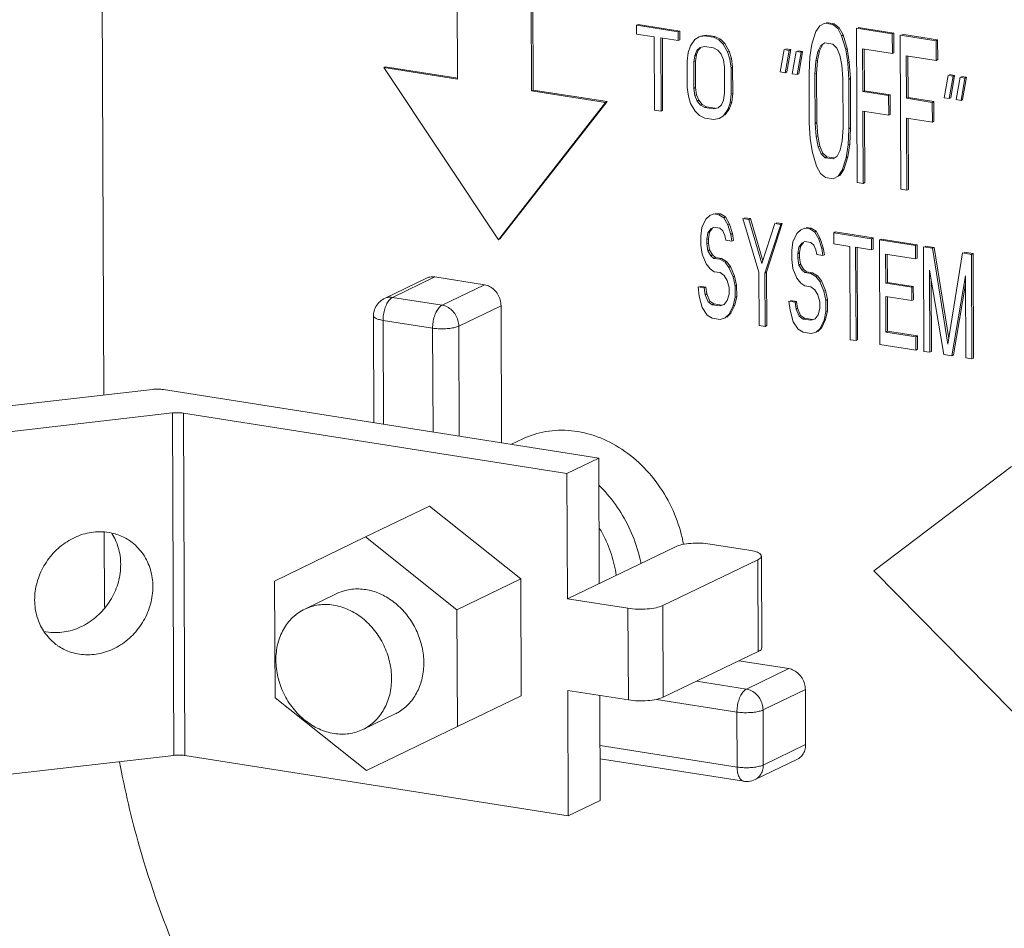
# Model space of a CAD drawing. Extents: x 4.4 to 12.9, y 3.5 to 14.5.
# Drawn here: x 7.7 to 7.8, y 8.1 to 8.3 of the extents above; entities that cross this region are included whole.
import ezdxf

# ---------------------------------------------------------------- set-up
doc = ezdxf.new("R2010")
doc.units = 0
doc.header["$LTSCALE"] = 1.87
doc.header["$MEASUREMENT"] = 0
doc.layers.get('0').update_dxf_attribs({"linetype": 'CONTINUOUS'})
doc.layers.add('03_AXES', color=7, linetype='CONTINUOUS')
doc.layers.add('08_ROUNDS', color=7, linetype='CONTINUOUS')

msp = doc.modelspace()

# ---------------------------------------------------------------- linework, layer by layer
at = {"color": 7, "linetype": 'ByBlock', "lineweight": 0}
for p, q in [((7.66754, 8.45931), (7.66842, 8.24207)), ((7.73859, 8.38587), (7.73892, 8.30504)), ((7.75366, 8.30272), (7.75333, 8.38355)), ((7.75397, 8.30287), (7.75365, 8.3837)), ((7.77489, 8.31594), (7.77458, 8.31578)), ((7.78288, 8.31448), (7.77458, 8.31578)), ((7.77458, 8.31578), (7.77458, 8.31404)), ((7.7832, 8.31463), (7.77489, 8.31594)), ((7.81107, 8.3157), (7.81029, 8.31452)), ((7.81206, 8.3162), (7.81107, 8.3157)), ((7.81365, 8.31595), (7.81206, 8.3162)), ((7.81396, 8.3161), (7.81238, 8.31635)), ((7.81396, 8.3161), (7.81365, 8.31595)), ((7.81464, 8.31514), (7.81365, 8.31595)), ((7.81496, 8.31529), (7.81396, 8.3161)), ((7.77458, 8.31404), (7.77808, 8.31349)), ((7.7832, 8.31463), (7.78288, 8.31448)), ((7.78289, 8.31274), (7.78288, 8.31448)), ((7.7832, 8.31289), (7.7832, 8.31463)), ((7.78844, 8.31381), (7.78735, 8.31363)), ((7.78844, 8.31381), (7.78812, 8.31365)), ((7.79019, 8.31353), (7.78844, 8.31381)), ((7.81029, 8.31452), (7.80951, 8.31202)), ((7.81496, 8.31529), (7.81464, 8.31514)), ((7.81543, 8.31371), (7.81464, 8.31514)), ((7.81575, 8.31386), (7.81496, 8.31529)), ((7.81575, 8.31386), (7.81543, 8.31371)), ((7.81624, 8.31097), (7.81543, 8.31371)), ((7.81656, 8.31112), (7.81575, 8.31386)), ((7.82552, 8.31408), (7.8184, 8.3152)), ((7.8184, 8.3152), (7.81852, 8.28446)), ((7.82584, 8.31424), (7.81871, 8.31536)), ((7.82584, 8.31424), (7.82552, 8.31408)), ((7.82554, 8.31016), (7.82552, 8.31408)), ((7.82586, 8.31031), (7.82584, 8.31424)), ((7.83423, 8.31271), (7.82711, 8.31383)), ((7.82711, 8.31383), (7.82723, 8.28309)), ((7.83455, 8.31287), (7.82742, 8.31399)), ((7.77808, 8.31349), (7.77814, 8.29887)), ((7.77939, 8.31329), (7.78289, 8.31274)), ((7.77945, 8.29866), (7.77939, 8.31329)), ((7.77977, 8.29882), (7.77971, 8.31329)), ((7.7832, 8.31289), (7.78289, 8.31274)), ((7.78616, 8.31292), (7.78529, 8.31166)), ((7.78703, 8.31348), (7.78616, 8.31292)), ((7.78812, 8.31365), (7.78703, 8.31348)), ((7.78987, 8.31338), (7.78812, 8.31365)), ((7.79019, 8.31353), (7.78987, 8.31338)), ((7.79097, 8.31286), (7.78987, 8.31338)), ((7.79128, 8.31301), (7.79019, 8.31353)), ((7.79128, 8.31301), (7.79097, 8.31286)), ((7.79184, 8.31202), (7.79097, 8.31286)), ((7.79216, 8.31218), (7.79128, 8.31301)), ((7.79216, 8.31218), (7.79184, 8.31202)), ((7.79272, 8.31049), (7.79184, 8.31202)), ((7.79304, 8.31065), (7.79216, 8.31218)), ((7.80951, 8.31202), (7.80912, 8.30947)), ((7.8107, 8.31053), (7.81129, 8.31174)), ((7.81102, 8.31068), (7.81161, 8.3119)), ((7.81129, 8.31174), (7.81208, 8.31227)), ((7.81208, 8.31227), (7.81366, 8.31203)), ((7.81366, 8.31203), (7.81446, 8.31125)), ((7.83455, 8.31287), (7.83423, 8.31271)), ((7.83425, 8.30879), (7.83423, 8.31271)), ((7.83457, 8.30894), (7.83455, 8.31287)), ((7.78486, 8.31034), (7.78465, 8.30863)), ((7.78529, 8.31166), (7.78486, 8.31034)), ((7.78596, 8.30843), (7.78617, 8.30978)), ((7.78617, 8.30978), (7.78661, 8.31076)), ((7.78649, 8.30994), (7.78617, 8.30978)), ((7.78628, 8.30858), (7.78649, 8.30994)), ((7.78649, 8.30994), (7.78693, 8.31091)), ((7.78661, 8.31076), (7.78726, 8.31135)), ((7.78693, 8.31091), (7.78733, 8.31128)), ((7.78726, 8.31135), (7.78813, 8.31156)), ((7.78813, 8.31156), (7.78988, 8.31129)), ((7.78988, 8.31129), (7.79076, 8.3108)), ((7.79076, 8.3108), (7.79141, 8.31)), ((7.79141, 8.31), (7.79186, 8.30889)), ((7.79304, 8.31065), (7.79272, 8.31049)), ((7.79316, 8.30903), (7.79272, 8.31049)), ((7.79348, 8.30919), (7.79304, 8.31065)), ((7.80397, 8.31093), (7.8032, 8.30648)), ((7.80496, 8.31078), (7.80397, 8.31093)), ((7.80419, 8.30632), (7.80496, 8.31078)), ((7.80528, 8.31093), (7.80429, 8.31109)), ((7.80451, 8.30648), (7.80528, 8.31093)), ((7.80528, 8.31093), (7.80496, 8.31078)), ((7.80635, 8.31056), (7.80557, 8.30611)), ((7.80734, 8.3104), (7.80635, 8.31056)), ((7.80656, 8.30595), (7.80734, 8.3104)), ((7.80766, 8.31056), (7.80667, 8.31071)), ((7.80688, 8.3061), (7.80766, 8.31056)), ((7.80766, 8.31056), (7.80734, 8.3104)), ((7.81031, 8.30863), (7.8107, 8.31053)), ((7.81063, 8.30878), (7.81102, 8.31068)), ((7.81102, 8.31068), (7.8107, 8.31053)), ((7.81446, 8.31125), (7.81505, 8.30984)), ((7.81505, 8.30984), (7.81546, 8.30782)), ((7.81656, 8.31112), (7.81624, 8.31097)), ((7.81664, 8.30829), (7.81624, 8.31097)), ((7.81696, 8.30844), (7.81656, 8.31112)), ((7.8196, 8.31109), (7.82554, 8.31016)), ((7.81963, 8.30259), (7.8196, 8.31109)), ((7.81995, 8.30274), (7.81992, 8.31109)), ((7.82586, 8.31031), (7.82554, 8.31016)), ((7.78465, 8.30863), (7.78467, 8.30341)), ((7.78628, 8.30858), (7.78596, 8.30843)), ((7.78598, 8.3032), (7.78596, 8.30843)), ((7.7863, 8.30336), (7.78628, 8.30858)), ((7.79186, 8.30889), (7.79208, 8.30746)), ((7.79348, 8.30919), (7.79316, 8.30903)), ((7.79339, 8.30726), (7.79316, 8.30903)), ((7.79371, 8.30741), (7.79348, 8.30919)), ((7.80912, 8.30947), (7.80894, 8.30623)), ((7.81012, 8.30604), (7.81031, 8.30863)), ((7.81063, 8.30878), (7.81031, 8.30863)), ((7.81044, 8.3062), (7.81063, 8.30878)), ((7.81546, 8.30782), (7.81567, 8.30517)), ((7.81696, 8.30844), (7.81664, 8.30829)), ((7.81685, 8.30499), (7.81664, 8.30829)), ((7.81717, 8.30514), (7.81696, 8.30844)), ((7.82831, 8.30972), (7.83425, 8.30879)), ((7.82834, 8.30122), (7.82831, 8.30972)), ((7.82866, 8.30137), (7.82863, 8.30972)), ((7.83457, 8.30894), (7.83425, 8.30879)), ((7.7245, 8.30751), (7.72419, 8.30735)), ((7.73892, 8.30504), (7.72419, 8.30735)), ((7.72419, 8.30735), (7.74704, 8.27304)), ((7.73895, 8.30523), (7.7245, 8.30751)), ((7.79208, 8.30746), (7.7921, 8.30224)), ((7.79371, 8.30741), (7.79339, 8.30726)), ((7.79341, 8.30203), (7.79339, 8.30726)), ((7.79373, 8.30219), (7.79371, 8.30741)), ((7.8032, 8.30648), (7.80419, 8.30632)), ((7.80451, 8.30648), (7.80419, 8.30632)), ((7.80557, 8.30611), (7.80656, 8.30595)), ((7.80688, 8.3061), (7.80656, 8.30595)), ((7.80894, 8.30623), (7.80898, 8.29642)), ((7.81044, 8.3062), (7.81012, 8.30604)), ((7.81016, 8.29623), (7.81012, 8.30604)), ((7.81048, 8.29638), (7.81044, 8.3062)), ((7.83794, 8.3058), (7.83695, 8.30595)), ((7.81567, 8.30517), (7.81571, 8.29536)), ((7.81717, 8.30514), (7.81685, 8.30499)), ((7.81689, 8.29517), (7.81685, 8.30499)), ((7.81721, 8.29533), (7.81717, 8.30514)), ((7.83663, 8.3058), (7.83586, 8.30134)), ((7.83762, 8.30564), (7.83663, 8.3058)), ((7.83685, 8.30119), (7.83762, 8.30564)), ((7.83717, 8.30134), (7.83794, 8.3058)), ((7.83794, 8.3058), (7.83762, 8.30564)), ((7.83901, 8.30542), (7.83823, 8.30097)), ((7.84, 8.30527), (7.83901, 8.30542)), ((7.83922, 8.30081), (7.84, 8.30527)), ((7.84032, 8.30542), (7.83933, 8.30558)), ((7.83954, 8.30097), (7.84032, 8.30542)), ((7.84032, 8.30542), (7.84, 8.30527)), ((7.75397, 8.30287), (7.75366, 8.30272)), ((7.76839, 8.3004), (7.75366, 8.30272)), ((7.76871, 8.30056), (7.75397, 8.30287)), ((7.78467, 8.30341), (7.7849, 8.30163)), ((7.7863, 8.30336), (7.78598, 8.3032)), ((7.78621, 8.30178), (7.78598, 8.3032)), ((7.78652, 8.30193), (7.7863, 8.30336)), ((7.7921, 8.30224), (7.79189, 8.30088)), ((7.7932, 8.30033), (7.79341, 8.30203)), ((7.79373, 8.30219), (7.79341, 8.30203)), ((7.79352, 8.30048), (7.79373, 8.30219)), ((7.81995, 8.30274), (7.81963, 8.30259)), ((7.82478, 8.30178), (7.81963, 8.30259)), ((7.8251, 8.30193), (7.81995, 8.30274)), ((7.74704, 8.27304), (7.76839, 8.3004)), ((7.74736, 8.2732), (7.76871, 8.30056)), ((7.76871, 8.30056), (7.76839, 8.3004)), ((7.7849, 8.30163), (7.78534, 8.30017)), ((7.78534, 8.30017), (7.78622, 8.29864)), ((7.78652, 8.30193), (7.78621, 8.30178)), ((7.78665, 8.30066), (7.78621, 8.30178)), ((7.78697, 8.30082), (7.78652, 8.30193)), ((7.78697, 8.30082), (7.78665, 8.30066)), ((7.78731, 8.29986), (7.78665, 8.30066)), ((7.78762, 8.30002), (7.78697, 8.30082)), ((7.78762, 8.30002), (7.78731, 8.29986)), ((7.7885, 8.29953), (7.78762, 8.30002)), ((7.79189, 8.30088), (7.79146, 8.29991)), ((7.79277, 8.299), (7.7932, 8.30033)), ((7.79309, 8.29916), (7.79352, 8.30048)), ((7.79352, 8.30048), (7.7932, 8.30033)), ((7.8251, 8.30193), (7.82478, 8.30178)), ((7.8248, 8.29785), (7.82478, 8.30178)), ((7.82511, 8.29801), (7.8251, 8.30193)), ((7.82866, 8.30137), (7.82834, 8.30122)), ((7.83349, 8.30041), (7.82834, 8.30122)), ((7.83381, 8.30056), (7.82866, 8.30137)), ((7.83381, 8.30056), (7.83349, 8.30041)), ((7.83351, 8.29648), (7.83349, 8.30041)), ((7.83382, 8.29664), (7.83381, 8.30056)), ((7.83586, 8.30134), (7.83685, 8.30119)), ((7.83717, 8.30134), (7.83685, 8.30119)), ((7.83823, 8.30097), (7.83922, 8.30081)), ((7.83954, 8.30097), (7.83922, 8.30081)), ((7.77814, 8.29887), (7.77945, 8.29866)), ((7.77977, 8.29882), (7.77945, 8.29866)), ((7.78622, 8.29864), (7.7871, 8.29781)), ((7.78818, 8.29938), (7.78731, 8.29986)), ((7.7885, 8.29953), (7.78818, 8.29938)), ((7.78993, 8.2991), (7.78818, 8.29938)), ((7.79025, 8.29926), (7.7885, 8.29953)), ((7.7908, 8.29931), (7.78993, 8.2991)), ((7.79146, 8.29991), (7.7908, 8.29931)), ((7.7919, 8.29775), (7.79277, 8.299)), ((7.79222, 8.2979), (7.79309, 8.29916)), ((7.79309, 8.29916), (7.79277, 8.299)), ((7.81965, 8.29866), (7.8248, 8.29785)), ((7.81971, 8.28427), (7.81965, 8.29866)), ((7.82003, 8.28442), (7.81997, 8.29866)), ((7.7871, 8.29781), (7.78819, 8.29729)), ((7.78819, 8.29729), (7.78994, 8.29701)), ((7.78994, 8.29701), (7.79103, 8.29719)), ((7.79103, 8.29719), (7.7919, 8.29775)), ((7.80898, 8.29642), (7.80919, 8.29312)), ((7.81048, 8.29638), (7.81016, 8.29623)), ((7.81037, 8.29358), (7.81016, 8.29623)), ((7.81069, 8.29374), (7.81048, 8.29638)), ((7.82511, 8.29801), (7.8248, 8.29785)), ((7.82836, 8.29729), (7.83351, 8.29648)), ((7.82842, 8.2829), (7.82836, 8.29729)), ((7.82874, 8.28305), (7.82868, 8.29729)), ((7.83382, 8.29664), (7.83351, 8.29648)), ((7.81571, 8.29536), (7.81552, 8.29277)), ((7.81671, 8.29193), (7.81689, 8.29517)), ((7.81721, 8.29533), (7.81689, 8.29517)), ((7.81703, 8.29209), (7.81721, 8.29533)), ((7.80919, 8.29312), (7.80959, 8.29044)), ((7.81069, 8.29374), (7.81037, 8.29358)), ((7.81078, 8.29156), (7.81037, 8.29358)), ((7.8111, 8.29171), (7.81069, 8.29374)), ((7.81552, 8.29277), (7.81513, 8.29087)), ((7.80959, 8.29044), (7.8104, 8.2877)), ((7.8111, 8.29171), (7.81078, 8.29156)), ((7.81138, 8.29016), (7.81078, 8.29156)), ((7.81169, 8.29031), (7.8111, 8.29171)), ((7.81169, 8.29031), (7.81138, 8.29016)), ((7.81249, 8.28953), (7.81169, 8.29031)), ((7.81513, 8.29087), (7.81454, 8.28966)), ((7.81632, 8.28938), (7.81671, 8.29193)), ((7.81664, 8.28953), (7.81703, 8.29209)), ((7.81703, 8.29209), (7.81671, 8.29193)), ((7.81217, 8.28938), (7.81138, 8.29016)), ((7.81249, 8.28953), (7.81217, 8.28938)), ((7.81375, 8.28913), (7.81217, 8.28938)), ((7.81379, 8.28933), (7.81249, 8.28953)), ((7.81454, 8.28966), (7.81375, 8.28913)), ((7.81554, 8.28689), (7.81632, 8.28938)), ((7.81586, 8.28704), (7.81664, 8.28953)), ((7.81664, 8.28953), (7.81632, 8.28938)), ((7.8104, 8.2877), (7.81119, 8.28626)), ((7.81119, 8.28626), (7.81219, 8.28545)), ((7.81476, 8.2857), (7.81554, 8.28689)), ((7.81508, 8.28586), (7.81586, 8.28704)), ((7.81586, 8.28704), (7.81554, 8.28689)), ((7.81219, 8.28545), (7.81377, 8.2852)), ((7.81377, 8.2852), (7.81476, 8.2857)), ((7.81508, 8.28586), (7.81476, 8.2857)), ((7.81852, 8.28446), (7.81971, 8.28427)), ((7.82003, 8.28442), (7.81971, 8.28427)), ((7.82723, 8.28309), (7.82842, 8.2829)), ((7.82874, 8.28305), (7.82842, 8.2829)), ((7.78837, 8.2771), (7.78758, 8.27545)), ((7.78916, 8.27786), (7.78837, 8.2771)), ((7.78996, 8.27818), (7.78916, 8.27786)), ((7.79095, 8.27802), (7.78996, 8.27818)), ((7.79127, 8.27818), (7.79028, 8.27833)), ((7.79127, 8.27818), (7.79095, 8.27802)), ((7.79195, 8.27742), (7.79095, 8.27802)), ((7.79227, 8.27758), (7.79127, 8.27818)), ((7.79227, 8.27758), (7.79195, 8.27742)), ((7.79275, 8.27597), (7.79195, 8.27742)), ((7.79307, 8.27612), (7.79227, 8.27758)), ((7.79692, 8.27708), (7.79573, 8.27727)), ((7.79573, 8.27727), (7.79895, 8.26658)), ((7.79724, 8.27724), (7.79605, 8.27742)), ((7.79724, 8.27724), (7.79692, 8.27708)), ((7.79954, 8.26826), (7.79692, 8.27708)), ((7.79973, 8.26885), (7.79724, 8.27724)), ((7.78758, 8.27545), (7.78739, 8.27371)), ((7.78878, 8.27438), (7.78937, 8.27517)), ((7.7891, 8.27453), (7.78878, 8.27438)), ((7.78891, 8.27323), (7.7891, 8.27453)), ((7.7891, 8.27453), (7.78969, 8.27532)), ((7.78937, 8.27517), (7.78997, 8.27552)), ((7.78997, 8.27552), (7.79116, 8.27533)), ((7.79116, 8.27533), (7.79176, 8.27479)), ((7.79176, 8.27479), (7.79216, 8.27385)), ((7.79307, 8.27612), (7.79275, 8.27597)), ((7.79336, 8.2741), (7.79275, 8.27597)), ((7.79367, 8.27425), (7.79307, 8.27612)), ((7.8021, 8.27627), (7.79954, 8.26826)), ((7.80015, 8.26639), (7.80329, 8.27608)), ((7.80047, 8.26654), (7.80361, 8.27624)), ((7.80329, 8.27608), (7.8021, 8.27627)), ((7.80361, 8.27624), (7.80241, 8.27642)), ((7.80361, 8.27624), (7.80329, 8.27608)), ((7.80727, 8.27501), (7.80648, 8.27425)), ((7.80807, 8.27533), (7.80727, 8.27501)), ((7.80906, 8.27517), (7.80807, 8.27533)), ((7.80938, 8.27533), (7.80838, 8.27548)), ((7.80938, 8.27533), (7.80906, 8.27517)), ((7.81006, 8.27457), (7.80906, 8.27517)), ((7.81038, 8.27473), (7.80938, 8.27533)), ((7.81038, 8.27473), (7.81006, 8.27457)), ((7.81086, 8.27312), (7.81006, 8.27457)), ((7.81118, 8.27327), (7.81038, 8.27473)), ((7.81415, 8.27458), (7.81384, 8.27442)), ((7.82172, 8.27339), (7.81415, 8.27458)), ((7.78739, 8.27371), (7.7874, 8.27194)), ((7.78859, 8.27308), (7.78878, 8.27438)), ((7.78891, 8.27323), (7.78859, 8.27308)), ((7.78859, 8.27219), (7.78859, 8.27308)), ((7.78891, 8.27235), (7.78891, 8.27323)), ((7.79216, 8.27385), (7.79237, 8.27293)), ((7.79237, 8.27293), (7.79356, 8.27274)), ((7.79367, 8.27425), (7.79336, 8.2741)), ((7.79356, 8.27274), (7.79336, 8.2741)), ((7.79388, 8.27289), (7.79356, 8.27274)), ((7.79388, 8.27289), (7.79367, 8.27425)), ((7.80569, 8.2726), (7.8055, 8.27086)), ((7.80648, 8.27425), (7.80569, 8.2726)), ((7.80748, 8.27232), (7.80808, 8.27267)), ((7.80808, 8.27267), (7.80927, 8.27248)), ((7.81118, 8.27327), (7.81086, 8.27312)), ((7.81146, 8.27125), (7.81086, 8.27312)), ((7.81178, 8.27141), (7.81118, 8.27327)), ((7.8214, 8.27323), (7.81384, 8.27442)), ((7.81384, 8.27442), (7.81384, 8.27221)), ((7.82172, 8.27339), (7.8214, 8.27323)), ((7.82141, 8.27102), (7.8214, 8.27323)), ((7.82172, 8.27117), (7.82172, 8.27339)), ((7.82331, 8.27314), (7.82299, 8.27298)), ((7.83015, 8.27186), (7.82299, 8.27298)), ((7.82299, 8.27298), (7.82307, 8.25216)), ((7.83047, 8.27201), (7.82331, 8.27314)), ((7.7874, 8.27194), (7.78761, 8.27013)), ((7.78891, 8.27235), (7.78859, 8.27219)), ((7.7888, 8.27083), (7.78859, 8.27219)), ((7.78911, 8.27099), (7.7888, 8.27083)), ((7.7894, 8.26985), (7.7888, 8.27083)), ((7.78911, 8.27099), (7.78891, 8.27235)), ((7.78971, 8.27001), (7.78911, 8.27099)), ((7.8055, 8.27086), (7.80551, 8.26909)), ((7.80669, 8.27023), (7.80689, 8.27153)), ((7.80689, 8.27153), (7.80748, 8.27232)), ((7.80721, 8.27168), (7.80689, 8.27153)), ((7.80701, 8.27039), (7.80721, 8.27168)), ((7.80721, 8.27168), (7.8078, 8.27248)), ((7.80927, 8.27248), (7.80987, 8.27195)), ((7.80987, 8.27195), (7.81027, 8.271)), ((7.81027, 8.271), (7.81047, 8.27008)), ((7.81178, 8.27141), (7.81146, 8.27125)), ((7.81167, 8.26989), (7.81146, 8.27125)), ((7.81199, 8.27005), (7.81178, 8.27141)), ((7.81384, 8.27221), (7.81703, 8.27171)), ((7.81703, 8.27171), (7.8171, 8.2531)), ((7.81822, 8.27152), (7.82141, 8.27102)), ((7.8183, 8.25291), (7.81822, 8.27152)), ((7.81862, 8.25306), (7.81854, 8.27152)), ((7.82172, 8.27117), (7.82141, 8.27102)), ((7.83047, 8.27201), (7.83015, 8.27186)), ((7.83016, 8.2692), (7.83015, 8.27186)), ((7.83048, 8.26935), (7.83047, 8.27201)), ((7.83353, 8.27133), (7.83174, 8.27161)), ((7.83174, 8.27161), (7.83183, 8.25078)), ((7.83385, 8.27148), (7.83206, 8.27176)), ((7.83385, 8.27148), (7.83353, 8.27133)), ((7.83659, 8.25224), (7.83353, 8.27133)), ((7.83677, 8.25331), (7.83385, 8.27148)), ((7.78761, 8.27013), (7.78841, 8.26824)), ((7.78971, 8.27001), (7.7894, 8.26985)), ((7.78999, 8.26932), (7.7894, 8.26985)), ((7.79031, 8.26947), (7.78971, 8.27001)), ((7.79031, 8.26947), (7.78999, 8.26932)), ((7.79119, 8.26913), (7.78999, 8.26932)), ((7.79151, 8.26928), (7.79031, 8.26947)), ((7.79151, 8.26928), (7.79119, 8.26913)), ((7.79219, 8.26853), (7.79119, 8.26913)), ((7.7925, 8.26868), (7.79151, 8.26928)), ((7.7925, 8.26868), (7.79219, 8.26853)), ((7.7933, 8.26767), (7.7925, 8.26868)), ((7.80551, 8.26909), (7.80571, 8.26729)), ((7.80701, 8.27039), (7.80669, 8.27023)), ((7.8067, 8.26935), (7.80669, 8.27023)), ((7.80702, 8.2695), (7.8067, 8.26935)), ((7.8069, 8.26799), (7.8067, 8.26935)), ((7.80702, 8.2695), (7.80701, 8.27039)), ((7.80722, 8.26814), (7.80702, 8.2695)), ((7.81047, 8.27008), (7.81167, 8.26989)), ((7.81199, 8.27005), (7.81167, 8.26989)), ((7.82419, 8.27014), (7.83016, 8.2692)), ((7.82422, 8.26438), (7.82419, 8.27014)), ((7.82454, 8.26453), (7.82451, 8.27014)), ((7.83048, 8.26935), (7.83016, 8.2692)), ((7.8395, 8.27039), (7.83659, 8.25224)), ((7.84129, 8.27011), (7.8395, 8.27039)), ((7.84161, 8.27026), (7.83982, 8.27054)), ((7.84161, 8.27026), (7.84129, 8.27011)), ((7.84138, 8.24928), (7.84129, 8.27011)), ((7.8417, 8.24943), (7.84161, 8.27026)), ((7.78841, 8.26824), (7.78921, 8.26722)), ((7.78921, 8.26722), (7.79001, 8.26666)), ((7.79001, 8.26666), (7.7912, 8.26647)), ((7.79298, 8.26752), (7.79219, 8.26853)), ((7.7933, 8.26767), (7.79298, 8.26752)), ((7.79379, 8.26562), (7.79298, 8.26752)), ((7.79411, 8.26577), (7.7933, 8.26767)), ((7.80571, 8.26729), (7.80652, 8.26539)), ((7.80722, 8.26814), (7.8069, 8.26799)), ((7.8075, 8.26701), (7.8069, 8.26799)), ((7.80782, 8.26716), (7.80722, 8.26814)), ((7.80782, 8.26716), (7.8075, 8.26701)), ((7.8081, 8.26647), (7.8075, 8.26701)), ((7.80842, 8.26662), (7.80782, 8.26716)), ((7.83296, 8.26699), (7.83581, 8.25015)), ((7.83302, 8.25059), (7.83296, 8.26699)), ((7.72596, 8.26153), (7.73439, 8.2656)), ((7.74427, 8.26405), (7.73439, 8.2656)), ((7.7912, 8.26647), (7.792, 8.2659)), ((7.792, 8.2659), (7.7926, 8.26492)), ((7.7926, 8.26492), (7.793, 8.26353)), ((7.79411, 8.26577), (7.79379, 8.26562)), ((7.79419, 8.26378), (7.79379, 8.26562)), ((7.79451, 8.26394), (7.79411, 8.26577)), ((7.79895, 8.26658), (7.799, 8.25594)), ((7.80047, 8.26654), (7.80015, 8.26639)), ((7.80019, 8.25575), (7.80015, 8.26639)), ((7.80051, 8.25591), (7.80047, 8.26654)), ((7.80652, 8.26539), (7.80731, 8.26438)), ((7.80842, 8.26662), (7.8081, 8.26647)), ((7.8093, 8.26628), (7.8081, 8.26647)), ((7.80961, 8.26643), (7.80842, 8.26662)), ((7.80961, 8.26643), (7.8093, 8.26628)), ((7.81029, 8.26568), (7.8093, 8.26628)), ((7.81061, 8.26583), (7.80961, 8.26643)), ((7.81061, 8.26583), (7.81029, 8.26568)), ((7.81109, 8.26467), (7.81029, 8.26568)), ((7.81141, 8.26482), (7.81061, 8.26583)), ((7.81141, 8.26482), (7.81109, 8.26467)), ((7.81189, 8.26277), (7.81109, 8.26467)), ((7.81221, 8.26293), (7.81141, 8.26482)), ((7.83334, 8.25075), (7.83328, 8.26506)), ((7.8374, 8.2499), (7.84012, 8.26586)), ((7.84012, 8.26586), (7.84019, 8.24947)), ((7.73583, 8.25998), (7.74427, 8.26405)), ((7.78803, 8.26342), (7.78684, 8.26361)), ((7.78684, 8.26361), (7.78704, 8.26181)), ((7.78835, 8.26358), (7.78715, 8.26377)), ((7.78835, 8.26358), (7.78803, 8.26342)), ((7.78823, 8.26206), (7.78803, 8.26342)), ((7.78855, 8.26222), (7.78835, 8.26358)), ((7.793, 8.26353), (7.79301, 8.2622)), ((7.79451, 8.26394), (7.79419, 8.26378)), ((7.7942, 8.26157), (7.79419, 8.26378)), ((7.79452, 8.26172), (7.79451, 8.26394)), ((7.80731, 8.26438), (7.80811, 8.26381)), ((7.80811, 8.26381), (7.80931, 8.26362)), ((7.80931, 8.26362), (7.8101, 8.26305)), ((7.8101, 8.26305), (7.8107, 8.26207)), ((7.81221, 8.26293), (7.81189, 8.26277)), ((7.8123, 8.26094), (7.81189, 8.26277)), ((7.81262, 8.26109), (7.81221, 8.26293)), ((7.82454, 8.26453), (7.82422, 8.26438)), ((7.82939, 8.26356), (7.82422, 8.26438)), ((7.82971, 8.26372), (7.82454, 8.26453)), ((7.82971, 8.26372), (7.82939, 8.26356)), ((7.8294, 8.2609), (7.82939, 8.26356)), ((7.82972, 8.26106), (7.82971, 8.26372)), ((7.83772, 8.25006), (7.84013, 8.26419)), ((7.78704, 8.26181), (7.78765, 8.2595)), ((7.78855, 8.26222), (7.78823, 8.26206)), ((7.78884, 8.26064), (7.78823, 8.26206)), ((7.78915, 8.26079), (7.78855, 8.26222)), ((7.78915, 8.26079), (7.78884, 8.26064)), ((7.78995, 8.26023), (7.78915, 8.26079)), ((7.79261, 8.26093), (7.79202, 8.26014)), ((7.79301, 8.2622), (7.79261, 8.26093)), ((7.79381, 8.25986), (7.7942, 8.26157)), ((7.79413, 8.26001), (7.79452, 8.26172)), ((7.79452, 8.26172), (7.7942, 8.26157)), ((7.80614, 8.26058), (7.80494, 8.26076)), ((7.80494, 8.26076), (7.80515, 8.25896)), ((7.80646, 8.26073), (7.80526, 8.26092)), ((7.8107, 8.26207), (7.81111, 8.26068)), ((7.81262, 8.26109), (7.8123, 8.26094)), ((7.81231, 8.25872), (7.8123, 8.26094)), ((7.81263, 8.25887), (7.81262, 8.26109)), ((7.82423, 8.26172), (7.8294, 8.2609)), ((7.82426, 8.25463), (7.82423, 8.26172)), ((7.82457, 8.25478), (7.82455, 8.26172)), ((7.82972, 8.26106), (7.8294, 8.2609)), ((7.73914, 8.25581), (7.74757, 8.25987)), ((7.74768, 8.23256), (7.74757, 8.25987)), ((7.78765, 8.2595), (7.78865, 8.25801)), ((7.78963, 8.26007), (7.78884, 8.26064)), ((7.78995, 8.26023), (7.78963, 8.26007)), ((7.79123, 8.25982), (7.78963, 8.26007)), ((7.79154, 8.25998), (7.78995, 8.26023)), ((7.79202, 8.26014), (7.79123, 8.25982)), ((7.79302, 8.25821), (7.79381, 8.25986)), ((7.79334, 8.25836), (7.79413, 8.26001)), ((7.79413, 8.26001), (7.79381, 8.25986)), ((7.80515, 8.25896), (7.80576, 8.25665)), ((7.80646, 8.26073), (7.80614, 8.26058)), ((7.80634, 8.25922), (7.80614, 8.26058)), ((7.80666, 8.25937), (7.80634, 8.25922)), ((7.80694, 8.25779), (7.80634, 8.25922)), ((7.80666, 8.25937), (7.80646, 8.26073)), ((7.80726, 8.25795), (7.80666, 8.25937)), ((7.81111, 8.25935), (7.81072, 8.25808)), ((7.81111, 8.26068), (7.81111, 8.25935)), ((7.81224, 8.25716), (7.81263, 8.25887)), ((7.81263, 8.25887), (7.81231, 8.25872)), ((7.78865, 8.25801), (7.78965, 8.25741)), ((7.78965, 8.25741), (7.79124, 8.25716)), ((7.79124, 8.25716), (7.79223, 8.25745)), ((7.79223, 8.25745), (7.79302, 8.25821)), ((7.79255, 8.2576), (7.79334, 8.25836)), ((7.79334, 8.25836), (7.79302, 8.25821)), ((7.80726, 8.25795), (7.80694, 8.25779)), ((7.80774, 8.25722), (7.80694, 8.25779)), ((7.80806, 8.25738), (7.80726, 8.25795)), ((7.80806, 8.25738), (7.80774, 8.25722)), ((7.80933, 8.25697), (7.80774, 8.25722)), ((7.80965, 8.25713), (7.80806, 8.25738)), ((7.81013, 8.25729), (7.80933, 8.25697)), ((7.81072, 8.25808), (7.81013, 8.25729)), ((7.81113, 8.25536), (7.81192, 8.25701)), ((7.81145, 8.25552), (7.81224, 8.25716)), ((7.81192, 8.25701), (7.81231, 8.25872)), ((7.81224, 8.25716), (7.81192, 8.25701)), ((7.799, 8.25594), (7.80019, 8.25575)), ((7.80051, 8.25591), (7.80019, 8.25575)), ((7.80576, 8.25665), (7.80676, 8.25517)), ((7.80676, 8.25517), (7.80775, 8.25457)), ((7.81034, 8.2546), (7.81113, 8.25536)), ((7.81066, 8.25476), (7.81145, 8.25552)), ((7.81145, 8.25552), (7.81113, 8.25536)), ((7.80775, 8.25457), (7.80934, 8.25432)), ((7.80934, 8.25432), (7.81034, 8.2546)), ((7.8171, 8.2531), (7.8183, 8.25291)), ((7.81862, 8.25306), (7.8183, 8.25291)), ((7.82457, 8.25478), (7.82426, 8.25463)), ((7.83023, 8.25369), (7.82426, 8.25463)), ((7.83054, 8.25384), (7.82457, 8.25478)), ((7.83054, 8.25384), (7.83023, 8.25369)), ((7.83024, 8.25103), (7.83023, 8.25369)), ((7.83055, 8.25118), (7.83054, 8.25384)), ((7.82307, 8.25216), (7.83024, 8.25103)), ((7.83055, 8.25118), (7.83024, 8.25103)), ((7.83183, 8.25078), (7.83302, 8.25059)), ((7.83334, 8.25075), (7.83302, 8.25059)), ((7.83581, 8.25015), (7.8374, 8.2499)), ((7.83772, 8.25006), (7.8374, 8.2499)), ((7.84019, 8.24947), (7.84138, 8.24928)), ((7.8417, 8.24943), (7.84138, 8.24928)), ((7.7519, 8.23332), (7.74967, 8.23225)), ((7.76705, 8.22951), (7.76069, 8.22644)), ((7.76705, 8.22951), (7.76715, 8.20453)), ((7.84926, 8.22784), (7.82182, 8.20705)), ((7.76069, 8.22644), (7.76079, 8.20146)), ((7.7333, 8.21992), (7.72057, 8.21378)), ((7.75151, 8.20542), (7.7333, 8.21992)), ((7.66853, 8.21471), (7.66859, 8.20032)), ((7.72057, 8.21378), (7.70245, 8.20499)), ((7.73878, 8.19928), (7.72057, 8.21378)), ((7.76079, 8.20146), (7.7823, 8.21183)), ((7.78923, 8.21237), (7.79692, 8.21116)), ((7.79944, 8.20995), (7.79952, 8.19167)), ((7.79876, 8.20924), (7.7798, 8.2001)), ((7.79876, 8.20924), (7.79883, 8.19096)), ((7.82182, 8.20705), (7.84946, 8.17898)), ((7.70245, 8.20499), (7.70255, 8.1817)), ((7.75151, 8.20542), (7.73878, 8.19928)), ((7.7516, 8.18213), (7.75151, 8.20542)), ((7.77286, 8.19956), (7.76079, 8.20146)), ((7.7798, 8.2001), (7.77987, 8.18182)), ((7.73887, 8.17599), (7.73878, 8.19928)), ((7.77286, 8.19956), (7.77294, 8.18128)), ((7.79883, 8.19096), (7.77987, 8.18182)), ((7.8049, 8.18752), (7.79495, 8.18909)), ((7.79646, 8.18346), (7.8049, 8.18752)), ((7.77294, 8.18128), (7.76086, 8.18318)), ((7.76086, 8.18318), (7.76097, 8.15819)), ((7.79977, 8.17928), (7.8082, 8.18335)), ((7.80825, 8.17238), (7.8082, 8.18335)), ((7.70255, 8.1817), (7.72076, 8.1672)), ((7.7516, 8.18213), (7.73887, 8.17599)), ((7.76725, 8.18217), (7.76733, 8.16126)), ((7.72076, 8.1672), (7.73887, 8.17599)), ((7.79981, 8.16831), (7.80825, 8.17238)), ((7.76733, 8.16126), (7.76097, 8.15819))]:
    msp.add_line(p, q, dxfattribs=at)
for points, start_tangent, end_tangent in [([(7.73275, 8.26537), (7.73337, 8.26558), (7.73439, 8.2656)], (0.457111, 0.220367), (0.501297, -0.078827)), ([(7.74427, 8.26405), (7.74528, 8.26371), (7.7462, 8.26305), (7.74694, 8.26212), (7.74741, 8.26103), (7.74757, 8.25987)], (0.501297, -0.078827), (0.002058, -0.507452)), ([(7.78393, 8.21228), (7.78241, 8.21766), (7.77971, 8.22297), (7.77605, 8.22759), (7.77164, 8.23125), (7.76672, 8.23376), (7.76158, 8.23496), (7.75651, 8.23479), (7.7519, 8.23332)], (-0.091368, 0.499163), (-0.457029, -0.220537)), ([(7.7823, 8.21183), (7.78361, 8.21225), (7.78538, 8.2125), (7.78736, 8.21254), (7.78923, 8.21237)], (0.457064, 0.220465), (0.501297, -0.078827)), ([(7.79692, 8.21116), (7.7984, 8.2108), (7.79927, 8.21031), (7.79941, 8.20995)], (0.501297, -0.078827), (0.051891, -0.504796)), ([(7.79941, 8.20995), (7.7994, 8.20977), (7.79876, 8.20924)], (0.051891, -0.504796), (-0.457064, -0.220465)), ([(7.73218, 8.18868), (7.73184, 8.19179), (7.73084, 8.19483), (7.72925, 8.19762), (7.72716, 8.19999), (7.7247, 8.20181), (7.722, 8.20298), (7.71922, 8.20341), (7.71653, 8.2031), (7.71487, 8.20249)], (-0.002058, 0.507452), (-0.457093, -0.220404)), ([(7.66859, 8.20032), (7.66859, 8.19978)], (0.002058, -0.507452), (0.003687, -0.507443)), ([(7.7798, 8.2001), (7.77849, 8.19968), (7.77671, 8.19943), (7.77473, 8.19939), (7.77286, 8.19956)], (-0.457064, -0.220465), (-0.501297, 0.078827)), ([(7.79949, 8.19167), (7.79947, 8.19148), (7.79883, 8.19096)], (0.051891, -0.504796), (-0.457064, -0.220465)), ([(7.72645, 8.17849), (7.72725, 8.17893), (7.72932, 8.18065), (7.73089, 8.18294), (7.73186, 8.18567), (7.73218, 8.18868)], (0.457093, 0.220404), (-0.002058, 0.507452)), ([(7.8049, 8.18752), (7.80591, 8.18718), (7.80683, 8.18652), (7.80757, 8.1856), (7.80804, 8.18451), (7.8082, 8.18335)], (0.501297, -0.078827), (0.002058, -0.507452)), ([(7.77987, 8.18182), (7.77856, 8.1814), (7.77679, 8.18115), (7.77481, 8.18111), (7.77294, 8.18128)], (-0.457064, -0.220465), (-0.501297, 0.078827)), ([(7.80825, 8.17238), (7.80809, 8.17128), (7.80763, 8.17033), (7.8069, 8.16964), (7.80661, 8.16947)], (0.002058, -0.507452), (-0.457111, -0.220367)), ([(7.67156, 8.16897), (7.67549, 8.15219), (7.68382, 8.12881), (7.69515, 8.10665), (7.7092, 8.08628), (7.72563, 8.06818), (7.74404, 8.0528), (7.76396, 8.04052), (7.78492, 8.03165), (7.80638, 8.0264)], (0.092377, -0.498977), (0.501297, -0.078827))]:
    msp.add_spline(points, degree=3, dxfattribs=dict(at, start_tangent=start_tangent, end_tangent=end_tangent))
at = {"layer": '03_AXES', "color": 7, "linetype": 'ByBlock', "lineweight": 0}
for p, q in [((7.71487, 8.20249), (7.70845, 8.19939)), ((7.72645, 8.17849), (7.72002, 8.17539))]:
    msp.add_line(p, q, dxfattribs=at)
for points, start_tangent, end_tangent in [([(7.67004, 8.21455), (7.66806, 8.2148), (7.6647, 8.21442), (7.66149, 8.21307), (7.65868, 8.21087), (7.6565, 8.20799), (7.65512, 8.20468), (7.65465, 8.20119)], (-0.495313, 0.110348), (0.002058, -0.507452)), ([(7.67363, 8.21299), (7.67128, 8.21419), (7.67004, 8.21455)], (-0.417943, 0.287812), (-0.495313, 0.110348)), ([(7.67179, 8.20832), (7.6713, 8.2117), (7.67005, 8.21445)], (-0.002058, 0.507452), (-0.271885, 0.428475)), ([(7.6782, 8.2039), (7.67771, 8.20728), (7.67631, 8.21027), (7.6741, 8.21264), (7.67363, 8.21299)], (-0.002058, 0.507452), (-0.417943, 0.287812)), ([(7.66897, 8.20003), (7.66995, 8.20151), (7.67133, 8.20483), (7.67179, 8.20832)], (0.30603, 0.404794), (-0.002058, 0.507452)), ([(7.65923, 8.1921), (7.66158, 8.1909), (7.6648, 8.19029), (7.66815, 8.19067), (7.67137, 8.19202), (7.67418, 8.19422), (7.67636, 8.19709), (7.67774, 8.20041), (7.6782, 8.2039)], (0.417943, -0.287812), (-0.002058, 0.507452)), ([(7.65465, 8.20119), (7.65514, 8.19781), (7.65639, 8.19505)], (0.002058, -0.507452), (0.271885, -0.428475)), ([(7.6564, 8.19496), (7.65839, 8.19471), (7.66174, 8.19509), (7.66495, 8.19644), (7.66776, 8.19864), (7.66897, 8.20003)], (0.495313, -0.110348), (0.30603, 0.404794)), ([(7.72576, 8.18558), (7.72535, 8.18895), (7.72419, 8.19222), (7.72234, 8.19516), (7.71995, 8.19757), (7.71717, 8.19928), (7.71418, 8.20019), (7.7112, 8.20022), (7.70845, 8.19939)], (-0.002058, 0.507452), (-0.457069, -0.220453)), ([(7.70845, 8.19939), (7.70605, 8.19772), (7.70423, 8.19536), (7.70309, 8.19245), (7.70271, 8.1892)], (-0.457069, -0.220453), (0.002058, -0.507452)), ([(7.65639, 8.19505), (7.65655, 8.19482), (7.65876, 8.19245), (7.65923, 8.1921)], (0.271885, -0.428475), (0.417943, -0.287812)), ([(7.70271, 8.1892), (7.70312, 8.18583), (7.70428, 8.18256), (7.70612, 8.17962), (7.70852, 8.17721), (7.7113, 8.1755), (7.71429, 8.17459), (7.71727, 8.17456), (7.72002, 8.17539)], (0.002058, -0.507452), (0.457069, 0.220453)), ([(7.72002, 8.17539), (7.72242, 8.17706), (7.72424, 8.17942), (7.72538, 8.18233), (7.72576, 8.18558)], (0.457069, 0.220453), (-0.002058, 0.507452))]:
    msp.add_spline(points, degree=3, dxfattribs=dict(at, start_tangent=start_tangent, end_tangent=end_tangent))
at = {"layer": '08_ROUNDS', "color": 7, "linetype": 'ByBlock', "lineweight": 0}
for p, q in [((7.72432, 8.2613), (7.73275, 8.26537)), ((7.73583, 8.25998), (7.72596, 8.26153)), ((7.72216, 8.25786), (7.72225, 8.23656)), ((7.73394, 8.2554), (7.72406, 8.25696)), ((7.72406, 8.25696), (7.72415, 8.23626)), ((7.73402, 8.23471), (7.73394, 8.2554)), ((7.73923, 8.23389), (7.73914, 8.25581)), ((7.64442, 8.23931), (7.67811, 8.24319)), ((7.68033, 8.24315), (7.76705, 8.22951)), ((7.6821, 8.23849), (7.64841, 8.23461)), ((7.6821, 8.23849), (7.68238, 8.17024)), ((7.76069, 8.22644), (7.68432, 8.23845)), ((7.68432, 8.23845), (7.68459, 8.1702)), ((7.79646, 8.18346), (7.78651, 8.18502)), ((7.79457, 8.17888), (7.77855, 8.1814)), ((7.79461, 8.16791), (7.79457, 8.17888)), ((7.79981, 8.16831), (7.79977, 8.17928)), ((7.76729, 8.17221), (7.79461, 8.16791)), ((7.68238, 8.17024), (7.64869, 8.16636)), ((7.76097, 8.15819), (7.68459, 8.1702)), ((7.7673, 8.16957), (7.79593, 8.16507)), ((7.79818, 8.1654), (7.80661, 8.16947))]:
    msp.add_line(p, q, dxfattribs=at)
for points, start_tangent, end_tangent in [([(7.72433, 8.26131), (7.72371, 8.26094), (7.72282, 8.26), (7.72228, 8.25879), (7.72216, 8.25786)], (-0.458066, -0.218375), (0.002192, -0.507452)), ([(7.72433, 8.26131), (7.72495, 8.26152), (7.72596, 8.26153)], (0.45876, 0.216913), (0.501297, -0.078827)), ([(7.72442, 8.25928), (7.72484, 8.26029), (7.72537, 8.26107)], (0.153539, 0.483671), (0.340414, 0.376338)), ([(7.72537, 8.26107), (7.72596, 8.26153)], (0.340414, 0.376338), (0.457064, 0.220465)), ([(7.72406, 8.25696), (7.72415, 8.25813), (7.72442, 8.25928)], (-0.002058, 0.507452), (0.153539, 0.483671)), ([(7.73394, 8.2554), (7.73403, 8.25658), (7.73429, 8.25773), (7.73471, 8.25874), (7.73524, 8.25952), (7.73583, 8.25998)], (-0.002058, 0.507452), (0.457064, 0.220465)), ([(7.73583, 8.25998), (7.73684, 8.25965), (7.73776, 8.25898), (7.7385, 8.25806), (7.73897, 8.25696), (7.73914, 8.25581)], (0.501297, -0.078827), (0.002058, -0.507452)), ([(7.72406, 8.25696), (7.72315, 8.25716), (7.7225, 8.25743), (7.72219, 8.25775), (7.72218, 8.25786)], (-0.501297, 0.078827), (0.028771, 0.50664)), ([(7.73394, 8.2554), (7.73504, 8.25529), (7.73623, 8.25527), (7.73738, 8.25536), (7.73839, 8.25555), (7.73914, 8.25581)], (0.501297, -0.078827), (0.457064, 0.220465)), ([(7.68033, 8.24315), (7.67962, 8.24322), (7.67886, 8.24324), (7.67811, 8.24319)], (-0.501297, 0.078827), (-0.504133, -0.057984)), ([(7.6821, 8.23849), (7.68284, 8.23854), (7.68361, 8.23853), (7.68432, 8.23845)], (0.504133, 0.057984), (0.501297, -0.078827)), ([(7.77545, 8.20851), (7.77523, 8.20953), (7.77359, 8.21453), (7.77109, 8.21919), (7.76784, 8.22329), (7.76713, 8.22401)], (-0.096488, 0.498199), (-0.363012, 0.354591)), ([(7.77052, 8.20614), (7.76956, 8.21028), (7.76778, 8.21444), (7.76718, 8.2155)], (-0.071967, 0.502327), (-0.261064, 0.435152)), ([(7.79457, 8.17888), (7.79466, 8.18005), (7.79492, 8.1812), (7.79534, 8.18222), (7.79587, 8.18299), (7.79646, 8.18346)], (-0.002058, 0.507452), (0.457064, 0.220465)), ([(7.79646, 8.18346), (7.79747, 8.18312), (7.79839, 8.18246), (7.79913, 8.18154), (7.7996, 8.18044), (7.79977, 8.17928)], (0.501297, -0.078827), (0.002058, -0.507452)), ([(7.79457, 8.17888), (7.79567, 8.17876), (7.79686, 8.17875), (7.79801, 8.17884), (7.79902, 8.17902), (7.79977, 8.17928)], (0.501297, -0.078827), (0.457064, 0.220465)), ([(7.68459, 8.1702), (7.68388, 8.17028), (7.68312, 8.17029), (7.68238, 8.17024)], (-0.501297, 0.078827), (-0.504133, -0.057984)), ([(7.79461, 8.16791), (7.79572, 8.16779), (7.79691, 8.16778), (7.79806, 8.16787), (7.79906, 8.16805), (7.79981, 8.16831)], (0.501297, -0.078827), (0.457064, 0.220465)), ([(7.79461, 8.16791), (7.79471, 8.16684), (7.79498, 8.16594), (7.79541, 8.16533), (7.79593, 8.16507)], (0.002058, -0.507452), (0.500848, -0.081631)), ([(7.79981, 8.16831), (7.79966, 8.16722), (7.7992, 8.16627), (7.79847, 8.16557), (7.79818, 8.1654)], (0.002058, -0.507452), (-0.457201, -0.220181)), ([(7.79817, 8.1654), (7.79687, 8.16504), (7.79593, 8.16507)], (-0.457338, -0.219895), (-0.501277, 0.078954))]:
    msp.add_spline(points, degree=3, dxfattribs=dict(at, start_tangent=start_tangent, end_tangent=end_tangent))

doc.saveas('drawing.dxf')
